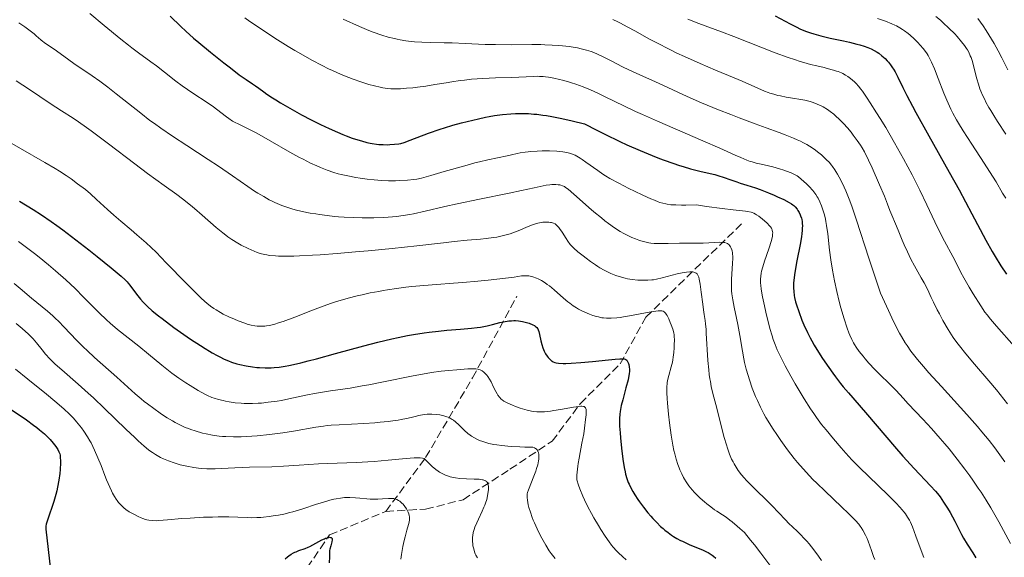
# Model space of a CAD drawing. Units: metres. Extents: x 647686 to 651131, y 4762412 to 4764800.
# Drawn here: x 649691 to 649901, y 4763304 to 4763419 of the extents above; entities that cross this region are included whole.
import ezdxf

# ---------------------------------------------------------------- set-up
doc = ezdxf.new("R2010")
doc.units = ezdxf.units.M
doc.header["$MEASUREMENT"] = 0
doc.linetypes.add('DGN Style 3', pattern=[2.435891, 1.739922, -0.695969])
for name, color, linetype, lineweight in [('Barranco lineal', 142, 'DGN Style 3', 13), ('Curva de nivel directora', 30, 'Continuous', 30), ('Curva de nivel intermedia', 30, 'Continuous', 0)]:
    doc.layers.add(name, color=color, linetype=linetype, lineweight=lineweight)

msp = doc.modelspace()

# ---------------------------------------------------------------- linework, layer by layer
at = {"layer": 'Barranco lineal', "color": 142, "linetype": 'DGN Style 3', "lineweight": 13}
for points in [[(649769.1, 4763314.07, 955), (649777.6, 4763314.57, 956.53), (649785.6, 4763316.57, 959.85), (649795.6, 4763323.07, 963.17), (649804.6, 4763329.07, 967.23), (649810.6, 4763337.07, 970.28), (649819.1, 4763345.57, 975), (649824.6, 4763355.57, 979.58), (649845.1, 4763375.57, 993.26)], [(649769.1, 4763314.07, 955), (649777.6, 4763325.57, 960.15), (649787.6, 4763342.57, 969.53), (649797.1, 4763360.07, 977.81)], [(649745.1, 4763282.57, 945), (649749.6, 4763298.07, 948.45), (649757.1, 4763309.07, 950.32), (649769.1, 4763314.07, 955)]]:
    msp.add_polyline3d(points, dxfattribs=at)
at = {"layer": 'Curva de nivel directora', "color": 30, "linetype": 'Continuous', "lineweight": 30, "flags": 128}
for points, elevation in [([(649723.13, 4763419.79), (649725.38, 4763417.64), (649726.47, 4763416.62), (649728.1, 4763415.16), (649729.22, 4763414.21), (649731.69, 4763412.16), (649734.55, 4763409.87), (649735.97, 4763408.76), (649737.85, 4763407.33), (649739.28, 4763406.33), (649740.69, 4763405.39), (649741.33, 4763404.96), (649742.01, 4763404.46), (649743.08, 4763403.66), (649743.74, 4763403.2), (649744.92, 4763402.4), (649745.62, 4763401.96), (649746.67, 4763401.31), (649749.1, 4763399.89), (649751.1, 4763398.79), (649753.15, 4763397.71), (649754.16, 4763397.2), (649755.14, 4763396.71), (649757.03, 4763395.82), (649758.81, 4763395.03), (649759.92, 4763394.57), (649760.62, 4763394.29), (649761.94, 4763393.8), (649762.63, 4763393.57), (649763.9, 4763393.17), (649765.05, 4763392.87), (649765.77, 4763392.72), (649766.23, 4763392.63), (649767.12, 4763392.5), (649767.6, 4763392.45), (649768.54, 4763392.39), (649769.42, 4763392.38), (649769.98, 4763392.39), (649770.99, 4763392.46), (649771.87, 4763392.58), (649772.3, 4763392.67), (649773, 4763392.86), (649774.31, 4763393.32), (649778.25, 4763394.81), (649780.73, 4763395.68), (649781.61, 4763395.97), (649783.41, 4763396.52), (649785.25, 4763397.03), (649786.47, 4763397.35), (649788.87, 4763397.92), (649790.4, 4763398.25), (649791.16, 4763398.39), (649792.29, 4763398.58), (649794.01, 4763398.81), (649795.81, 4763398.96), (649796.75, 4763399.02), (649797.93, 4763399.05), (649798.56, 4763399.05), (649799.57, 4763399.01), (649800.7, 4763398.93), (649801.31, 4763398.87), (649802.64, 4763398.7), (649803.37, 4763398.59), (649804.56, 4763398.39), (649806.32, 4763398.04), (649807.28, 4763397.83), (649808.85, 4763397.47), (649811.47, 4763396.81), (649814.13, 4763395.45), (649815.83, 4763394.61), (649819.03, 4763393.08), (649820.54, 4763392.38), (649823.37, 4763391.14), (649825.95, 4763390.07), (649827.53, 4763389.45), (649828.52, 4763389.08), (649830.35, 4763388.43), (649831.74, 4763387.97), (649832.59, 4763387.71), (649834.14, 4763387.26), (649836.13, 4763386.76), (649838.32, 4763386.25), (649839.28, 4763386.01), (649839.98, 4763385.82), (649841.3, 4763385.41), (649842.53, 4763384.98), (649844.02, 4763384.44), (649844.71, 4763384.2), (649846.13, 4763383.74), (649847.99, 4763383.16), (649849.02, 4763382.8), (649850.76, 4763382.12), (649851.95, 4763381.62), (649852.71, 4763381.28), (649854.06, 4763380.65), (649855.17, 4763380.07)], 1000), ([(649852.18, 4763419.89), (649855.42, 4763418.17), (649856.83, 4763417.45), (649857.47, 4763417.15), (649858.63, 4763416.64), (649859.71, 4763416.24), (649860.43, 4763416.02), (649861.96, 4763415.61), (649863.95, 4763415.15), (649866.75, 4763414.54), (649868.06, 4763414.24), (649869.58, 4763413.88), (649870.25, 4763413.69), (649871.15, 4763413.42), (649871.95, 4763413.14), (649872.32, 4763412.99), (649872.68, 4763412.83), (649873.34, 4763412.51), (649873.93, 4763412.16), (649874.3, 4763411.91), (649874.98, 4763411.39), (649875.67, 4763410.76), (649876.08, 4763410.32), (649876.34, 4763410.02), (649876.81, 4763409.43), (649877.24, 4763408.82), (649877.45, 4763408.49), (649877.77, 4763407.93), (649878.34, 4763406.82), (649879.43, 4763404.57), (649880.28, 4763402.87), (649881.46, 4763400.63), (649882.19, 4763399.27), (649884.97, 4763394.28), (649889.31, 4763386.54), (649891.42, 4763382.73), (649894.15, 4763377.62), (649897.15, 4763371.96), (649898.47, 4763369.58), (649899.1, 4763368.5), (649900.32, 4763366.51), (649901.52, 4763364.71)], 1025), ([(649690.93, 4763380.34), (649693.84, 4763378.54), (649695.63, 4763377.39), (649697.72, 4763375.96), (649698.91, 4763375.11), (649700.19, 4763374.17), (649702.94, 4763372.1), (649705.73, 4763369.92), (649707.5, 4763368.52), (649710.5, 4763366.09), (649711.36, 4763365.38), (649712.65, 4763364.28), (649713.51, 4763363.49), (649713.91, 4763363.08), (649714.13, 4763362.83), (649714.51, 4763362.36), (649715.9, 4763360.46), (649716.76, 4763359.39), (649717.36, 4763358.73), (649717.69, 4763358.39), (649718.25, 4763357.84), (649719.28, 4763356.93), (649720.59, 4763355.85), (649721.38, 4763355.24), (649723.89, 4763353.38), (649725.3, 4763352.38), (649727.47, 4763350.87), (649729.58, 4763349.47), (649730.57, 4763348.84), (649731.49, 4763348.28), (649732.07, 4763347.94), (649733.16, 4763347.34)], 975), ([(649855.17, 4763380.07), (649855.7, 4763379.74), (649855.99, 4763379.52), (649856.16, 4763379.38), (649856.47, 4763379.09), (649856.87, 4763378.61), (649857.05, 4763378.34), (649857.3, 4763377.91), (649857.52, 4763377.44), (649857.62, 4763377.19), (649857.79, 4763376.71), (649857.86, 4763376.44), (649857.94, 4763375.98), (649857.98, 4763375.45), (649857.99, 4763375.15), (649857.97, 4763374.47), (649857.95, 4763374.09), (649857.88, 4763373.45), (649857.78, 4763372.73), (649857.51, 4763371.1), (649856.82, 4763367.58), (649856.52, 4763365.95), (649856.3, 4763364.56), (649856.22, 4763363.95), (649856.13, 4763362.85), (649856.1, 4763362.2), (649856.1, 4763361.79), (649856.14, 4763361.02), (649856.25, 4763360.17), (649856.32, 4763359.75), (649856.53, 4763358.86), (649856.72, 4763358.21), (649857.22, 4763356.73), (649857.9, 4763354.93), (649858.33, 4763353.92), (649859.09, 4763352.28), (649859.68, 4763351.11), (649860, 4763350.51), (649860.52, 4763349.58), (649861.08, 4763348.64), (649862.31, 4763346.71), (649863.61, 4763344.82), (649864.48, 4763343.61), (649865.05, 4763342.84), (649866.15, 4763341.42), (649866.72, 4763340.7), (649867.81, 4763339.39), (649871.46, 4763335.22), (649873.96, 4763332.29), (649877.67, 4763327.93), (649879.46, 4763325.87), (649881.84, 4763323.25), (649885.35, 4763319.53), (649886.38, 4763318.4), (649886.81, 4763317.9), (649887.37, 4763317.19), (649888.14, 4763316.08), (649888.96, 4763314.78), (649889.51, 4763313.84), (649890.53, 4763311.98), (649891.17, 4763310.73), (649891.96, 4763309.16), (649892.4, 4763308.37), (649893.15, 4763307.11), (649894.33, 4763305.22), (649894.98, 4763304.16)], 1000), ([(649733.16, 4763347.34), (649733.67, 4763347.07), (649734.65, 4763346.6), (649735.57, 4763346.21), (649736.16, 4763345.98), (649737.33, 4763345.6), (649737.99, 4763345.42), (649739.32, 4763345.13), (649740.66, 4763344.92), (649741.56, 4763344.82), (649742.17, 4763344.78), (649743.38, 4763344.73), (649744.62, 4763344.74), (649745.29, 4763344.78), (649746.39, 4763344.9), (649747.67, 4763345.1), (649748.39, 4763345.23), (649750.04, 4763345.58), (649750.98, 4763345.8), (649752.55, 4763346.2), (649754.34, 4763346.67), (649758.41, 4763347.79), (649764.4, 4763349.43), (649767.43, 4763350.22), (649770.36, 4763350.92), (649771.76, 4763351.23), (649773.74, 4763351.63), (649774.99, 4763351.86), (649777.31, 4763352.22), (649778.39, 4763352.37), (649780.37, 4763352.59), (649782.13, 4763352.75), (649785.03, 4763352.96), (649787.4, 4763353.17), (649788.62, 4763353.32), (649789.34, 4763353.44), (649790.74, 4763353.73), (649791.86, 4763354.01), (649793.42, 4763354.38), (649794.21, 4763354.55), (649795.36, 4763354.74), (649795.91, 4763354.79), (649796.44, 4763354.81), (649796.78, 4763354.81), (649797.42, 4763354.77), (649798.31, 4763354.64), (649798.83, 4763354.52), (649799.15, 4763354.43), (649799.72, 4763354.24), (649800.46, 4763353.93), (649800.81, 4763353.74), (649801, 4763353.6), (649801.3, 4763353.33), (649801.52, 4763353.03), (649801.62, 4763352.85), (649801.74, 4763352.52), (649801.92, 4763351.83), (649802.22, 4763350.49), (649802.4, 4763349.73), (649802.63, 4763348.98), (649802.76, 4763348.64), (649802.9, 4763348.31), (649803.21, 4763347.73), (649803.54, 4763347.23), (649803.76, 4763346.95), (649804.2, 4763346.48), (649804.47, 4763346.25), (649804.61, 4763346.15), (649804.83, 4763346.02), (649805.21, 4763345.88), (649805.43, 4763345.82), (649805.97, 4763345.74), (649806.94, 4763345.68), (649807.55, 4763345.67), (649808.64, 4763345.7), (649810.7, 4763345.84), (649813.24, 4763346.09), (649816.66, 4763346.45), (649818.04, 4763346.59), (649819.05, 4763346.66), (649819.43, 4763346.66), (649819.97, 4763346.63), (649820.21, 4763346.57), (649820.33, 4763346.51), (649820.52, 4763346.35), (649820.61, 4763346.24), (649820.77, 4763345.98), (649820.89, 4763345.67), (649820.95, 4763345.44), (649821.05, 4763344.94), (649821.1, 4763344.37), (649821.09, 4763344.04), (649821.03, 4763343.43), (649820.89, 4763342.65), (649820.79, 4763342.18), (649820.35, 4763340.44), (649819.65, 4763337.87), (649819.36, 4763336.7), (649819.16, 4763335.82), (649819.09, 4763335.42), (649819.01, 4763334.84)], 975), ([(649687.69, 4763336.84), (649692.41, 4763333.6), (649693.94, 4763332.51), (649694.62, 4763331.99), (649695.24, 4763331.51), (649696.26, 4763330.63), (649697.06, 4763329.87), (649697.49, 4763329.42), (649698.16, 4763328.64), (649698.71, 4763327.93), (649698.98, 4763327.52), (649699.13, 4763327.27), (649699.37, 4763326.81), (649699.54, 4763326.35), (649699.6, 4763326.08), (649699.66, 4763325.57), (649699.69, 4763324.89), (649699.68, 4763324.46), (649699.61, 4763323.02), (649699.53, 4763322.17), (649699.35, 4763320.77), (649699.08, 4763319.26), (649698.91, 4763318.5), (649698.71, 4763317.72), (649698.26, 4763316.19), (649696.91, 4763312.24), (649696.67, 4763311.36), (649696.59, 4763310.94), (649696.54, 4763310.27), (649697.85, 4763299.13)], 950), ([(649819.01, 4763334.84), (649818.95, 4763333.94), (649818.95, 4763333.44), (649818.99, 4763332.29), (649819.08, 4763330.86), (649819.17, 4763329.79), (649819.39, 4763327.57), (649819.67, 4763325.26), (649819.95, 4763323.47), (649820.15, 4763322.54), (649820.28, 4763322), (649820.55, 4763321.08), (649820.85, 4763320.25), (649821.01, 4763319.86), (649821.29, 4763319.26), (649821.8, 4763318.32), (649822.23, 4763317.63), (649822.88, 4763316.64), (649823.24, 4763316.13), (649824.12, 4763314.95), (649825.05, 4763313.79), (649825.68, 4763313.05), (649826.1, 4763312.57), (649826.91, 4763311.71), (649827.75, 4763310.88), (649828.28, 4763310.4), (649828.64, 4763310.1), (649829.35, 4763309.54), (649830.1, 4763308.99), (649830.51, 4763308.73), (649831.18, 4763308.32), (649831.96, 4763307.9), (649832.4, 4763307.69), (649833.87, 4763307.03), (649836.86, 4763305.78), (649837.55, 4763305.46), (649837.87, 4763305.3), (649838.33, 4763305.04), (649838.78, 4763304.72), (649839.01, 4763304.53), (649839.5, 4763304.08)], 975), ([(649747.64, 4763303.94), (649748.16, 4763304.4), (649748.45, 4763304.62), (649748.91, 4763304.94), (649749.42, 4763305.23), (649749.7, 4763305.36), (649749.98, 4763305.48), (649750.58, 4763305.7), (649751.88, 4763306.15), (649752.55, 4763306.42), (649752.88, 4763306.58), (649753.54, 4763306.93), (649754.84, 4763307.67), (649755.47, 4763308.01), (649756.01, 4763308.25), (649756.26, 4763308.35), (649756.62, 4763308.47), (649756.95, 4763308.53), (649757.09, 4763308.55), (649757.34, 4763308.53), (649757.44, 4763308.5), (649757.55, 4763308.42), (649757.63, 4763308.31), (649757.66, 4763308.21), (649757.68, 4763307.98), (649757.62, 4763307.58), (649757.55, 4763307.29), (649757.37, 4763306.72), (649757.19, 4763306.04), (649757.13, 4763305.71), (649757.08, 4763305.13), (649757.06, 4763304.36), (649757.02, 4763303.1)], 950)]:
    msp.add_lwpolyline(points, dxfattribs=dict(at, elevation=elevation))
at = {"layer": 'Curva de nivel intermedia', "color": 30, "linetype": 'Continuous', "lineweight": 0, "flags": 128}
for points, elevation in [([(649705.94, 4763420.36), (649709.03, 4763417.86), (649712.6, 4763414.9), (649714.19, 4763413.62), (649714.94, 4763413.04), (649716.36, 4763411.97), (649718.95, 4763410.09), (649720.15, 4763409.2), (649721.89, 4763407.85), (649724.31, 4763405.96), (649725.66, 4763404.97), (649727.93, 4763403.41), (649730.97, 4763401.38), (649732.31, 4763400.46), (649733.93, 4763399.26), (649735.1, 4763398.36), (649735.63, 4763397.97), (649736.43, 4763397.44), (649736.85, 4763397.2), (649737.75, 4763396.74), (649740.06, 4763395.62), (649741.59, 4763394.83), (649744.45, 4763393.23), (649748.64, 4763390.82), (649750.58, 4763389.74), (649751.46, 4763389.26), (649753.03, 4763388.47), (649754.38, 4763387.84), (649755.18, 4763387.49), (649756.6, 4763386.94), (649758.01, 4763386.46), (649758.94, 4763386.19), (649759.59, 4763386.02), (649761.01, 4763385.71), (649762.7, 4763385.38), (649763.63, 4763385.23), (649765.1, 4763385.02), (649766.63, 4763384.85), (649767.4, 4763384.79), (649768.18, 4763384.74), (649769.71, 4763384.69), (649771.18, 4763384.69), (649772.1, 4763384.71), (649773.73, 4763384.8), (649775.06, 4763384.94), (649775.7, 4763385.04), (649776.73, 4763385.26), (649778.74, 4763385.8), (649781.57, 4763386.63), (649785.99, 4763387.9), (649788.12, 4763388.48), (649789.11, 4763388.73), (649790.9, 4763389.15), (649794.97, 4763390.02), (649795.96, 4763390.25), (649797.17, 4763390.53), (649797.8, 4763390.66)], 995), ([(649739, 4763419.45), (649740.12, 4763418.67), (649742.56, 4763417.03), (649745.45, 4763415.15), (649748.31, 4763413.35), (649749.68, 4763412.52), (649750.97, 4763411.75), (649753.36, 4763410.41), (649755.52, 4763409.27), (649756.87, 4763408.61), (649757.73, 4763408.21), (649759.41, 4763407.47), (649760.33, 4763407.09), (649762.11, 4763406.4), (649763.79, 4763405.81), (649764.84, 4763405.47), (649765.5, 4763405.26), (649766.71, 4763404.92), (649767.91, 4763404.63), (649768.45, 4763404.53), (649769.49, 4763404.38), (649770.18, 4763404.33), (649770.65, 4763404.31), (649771.64, 4763404.32), (649772.24, 4763404.34), (649773.54, 4763404.42), (649774.91, 4763404.55), (649775.84, 4763404.66), (649777.65, 4763404.9), (649779.54, 4763405.2), (649781.96, 4763405.62), (649783.2, 4763405.82), (649784.96, 4763406.07), (649785.9, 4763406.19), (649787.39, 4763406.35), (649789.83, 4763406.53), (649792.5, 4763406.65), (649795.98, 4763406.75), (649797.46, 4763406.8), (649800.6, 4763406.97), (649801.45, 4763406.98), (649801.89, 4763406.96), (649802.72, 4763406.91), (649803.16, 4763406.86), (649803.85, 4763406.77), (649804.97, 4763406.58), (649806.19, 4763406.31), (649806.84, 4763406.15), (649808.06, 4763405.81), (649808.7, 4763405.61), (649809.68, 4763405.29), (649811.2, 4763404.74), (649812.75, 4763404.11), (649813.54, 4763403.77), (649814.32, 4763403.41), (649815.95, 4763402.63), (649819.88, 4763400.7), (649822.41, 4763399.5), (649823.86, 4763398.84), (649827.06, 4763397.43), (649836.76, 4763393.22)], 1005), ([(649760.02, 4763419.16), (649763.5, 4763417.6), (649765.5, 4763416.77), (649766.42, 4763416.42), (649768.26, 4763415.79), (649769.62, 4763415.37), (649770.93, 4763415.03), (649771.56, 4763414.88), (649772.17, 4763414.75), (649773.35, 4763414.54), (649774.49, 4763414.4), (649775.25, 4763414.33), (649776.81, 4763414.24), (649778.69, 4763414.2), (649781.58, 4763414.16), (649783.24, 4763414.11), (649786.07, 4763413.99), (649790.29, 4763413.81), (649792.53, 4763413.75), (649795.93, 4763413.73)], 1010), ([(649817.55, 4763419.1), (649818.62, 4763418.62), (649819.22, 4763418.32), (649820.63, 4763417.57), (649822.38, 4763416.6), (649825.25, 4763415.01), (649826.91, 4763414.11), (649829.7, 4763412.69), (649831.22, 4763411.96), (649832.82, 4763411.21), (649836.15, 4763409.73), (649839.47, 4763408.31), (649843.47, 4763406.64), (649845.13, 4763405.94), (649847.82, 4763404.77), (649849.9, 4763403.84), (649850.68, 4763403.53), (649851.08, 4763403.39), (649851.9, 4763403.14), (649852.76, 4763402.91), (649853.35, 4763402.78), (649854.54, 4763402.54), (649855.88, 4763402.33), (649857.65, 4763402.06), (649858.53, 4763401.88), (649859.69, 4763401.59), (649860.28, 4763401.4), (649861.15, 4763401.07), (649862.02, 4763400.67), (649862.46, 4763400.43), (649863.34, 4763399.9), (649863.92, 4763399.49), (649864.7, 4763398.89), (649865.09, 4763398.57), (649865.95, 4763397.78), (649866.37, 4763397.36), (649866.79, 4763396.92), (649867.61, 4763396), (649868.38, 4763395.07), (649868.86, 4763394.45), (649869.71, 4763393.3), (649870.41, 4763392.27), (649870.73, 4763391.74), (649871.23, 4763390.84), (649872.11, 4763389.05), (649872.86, 4763387.45), (649874.48, 4763383.82), (649875.52, 4763381.38), (649876.19, 4763379.7), (649876.67, 4763378.35), (649876.85, 4763377.86), (649878.1, 4763374.96), (649878.57, 4763373.8), (649879.3, 4763371.98), (649879.72, 4763370.99), (649880.4, 4763369.47), (649880.76, 4763368.71), (649881.13, 4763367.97), (649881.9, 4763366.54), (649883.36, 4763363.98), (649883.97, 4763362.89), (649884.67, 4763361.52), (649885.47, 4763359.77), (649885.95, 4763358.75), (649886.76, 4763357.13), (649887.22, 4763356.24), (649887.95, 4763354.87), (649889.08, 4763352.92), (649889.8, 4763351.76), (649890.17, 4763351.22), (649890.94, 4763350.14), (649891.51, 4763349.4), (649892.84, 4763347.76), (649894.75, 4763345.52), (649897.77, 4763341.98), (649899.38, 4763340.04), (649901.78, 4763337.02)], 1015), ([(649833.53, 4763419.18), (649835.87, 4763418.25), (649840.71, 4763416.46), (649843.36, 4763415.47), (649852.16, 4763412.03), (649854.98, 4763411), (649856.3, 4763410.55), (649857.53, 4763410.16), (649858.31, 4763409.93), (649859.75, 4763409.53), (649861.06, 4763409.2), (649862.61, 4763408.83), (649863.3, 4763408.66), (649864.67, 4763408.3), (649865.27, 4763408.11), (649865.64, 4763407.98), (649866.31, 4763407.7), (649866.62, 4763407.55)], 1020), ([(649874.04, 4763419.33), (649875.71, 4763418.74), (649877.1, 4763418.18), (649877.7, 4763417.91), (649878.08, 4763417.73), (649878.76, 4763417.36), (649879.39, 4763416.98), (649879.79, 4763416.71), (649880.56, 4763416.13), (649880.99, 4763415.78), (649881.84, 4763415.01), (649882.65, 4763414.19), (649883.16, 4763413.64), (649883.77, 4763412.91), (649884.05, 4763412.56), (649884.6, 4763411.79), (649884.84, 4763411.41), (649885.28, 4763410.6), (649885.57, 4763410), (649886.18, 4763408.57), (649886.98, 4763406.51), (649888.21, 4763403.39), (649888.84, 4763401.87), (649889.39, 4763400.61), (649889.68, 4763400), (649890.13, 4763399.1), (649890.89, 4763397.69), (649891.32, 4763396.95), (649892.31, 4763395.32), (649894.14, 4763392.47), (649896.77, 4763388.47), (649897.94, 4763386.66), (649899.32, 4763384.42), (649900.72, 4763382.04), (649901.38, 4763380.95)], 1030), ([(649886.48, 4763419.72), (649887.44, 4763418.94), (649888.06, 4763418.4), (649889.26, 4763417.29), (649890.52, 4763416.02), (649891.03, 4763415.46), (649891.96, 4763414.36), (649892.56, 4763413.58), (649893.01, 4763412.93), (649893.21, 4763412.61), (649893.48, 4763412.13), (649893.83, 4763411.39), (649893.99, 4763410.99), (649894.28, 4763410.14), (649894.68, 4763408.67), (649895.24, 4763406.47), (649895.55, 4763405.34), (649895.88, 4763404.33), (649896.08, 4763403.8), (649896.43, 4763402.96), (649896.89, 4763402.01), (649897.16, 4763401.49), (649897.81, 4763400.32), (649898.2, 4763399.66), (649898.86, 4763398.58), (649899.62, 4763397.36), (649901.38, 4763394.65)], 1035), ([(649895.43, 4763419.35), (649896.54, 4763417.76), (649897.21, 4763416.76), (649898.38, 4763414.89), (649898.9, 4763414.02), (649899.8, 4763412.39), (649900.57, 4763410.92), (649901.83, 4763408.38)], 1040), ([(649690.82, 4763418.43), (649692.08, 4763417.52), (649694.09, 4763416.04), (649694.59, 4763415.56), (649694.92, 4763415.26), (649695.57, 4763414.71), (649696.53, 4763413.99), (649698.34, 4763412.75), (649699.63, 4763411.83), (649701.46, 4763410.49), (649702.51, 4763409.75), (649706.48, 4763407.06), (649708.08, 4763405.93), (649708.92, 4763405.31), (649709.8, 4763404.65), (649711.61, 4763403.25), (649716.85, 4763399.08), (649718.79, 4763397.58), (649719.72, 4763396.89), (649721.14, 4763395.88), (649723.6, 4763394.21), (649726.67, 4763392.2), (649731.22, 4763389.25), (649733.42, 4763387.79), (649736.38, 4763385.76), (649739.69, 4763383.45), (649741.12, 4763382.48), (649741.79, 4763382.05), (649743.05, 4763381.29), (649744.22, 4763380.64), (649744.97, 4763380.26), (649745.45, 4763380.03), (649746.4, 4763379.61), (649746.93, 4763379.4), (649747.99, 4763379.02), (649749.04, 4763378.69), (649749.76, 4763378.49), (649751.23, 4763378.14), (649752.97, 4763377.79), (649754.16, 4763377.59), (649754.96, 4763377.46), (649756.57, 4763377.25), (649758.17, 4763377.07), (649758.98, 4763377), (649760.23, 4763376.91), (649762.19, 4763376.82), (649764.07, 4763376.78), (649765.05, 4763376.78), (649766.52, 4763376.79), (649768.68, 4763376.86)], 990), ([(649795.93, 4763413.73), (649800.24, 4763413.76), (649802.16, 4763413.74), (649803.04, 4763413.73), (649804.62, 4763413.66), (649806, 4763413.57), (649806.82, 4763413.5), (649808.26, 4763413.33), (649809.48, 4763413.15), (649810.03, 4763413.05), (649810.81, 4763412.88), (649811.93, 4763412.58), (649812.94, 4763412.25), (649813.47, 4763412.05), (649814.29, 4763411.71), (649815.65, 4763411.08), (649817.19, 4763410.29), (649819.6, 4763409.04), (649821, 4763408.36), (649823.33, 4763407.28), (649826.67, 4763405.79), (649828.35, 4763405.03), (649833.43, 4763402.67), (649836.46, 4763401.33), (649840.1, 4763399.84), (649842.71, 4763398.81), (649844.48, 4763398.13), (649847.9, 4763396.85), (649850.25, 4763396), (649853.07, 4763394.97), (649854.34, 4763394.49), (649856.07, 4763393.79), (649856.86, 4763393.44), (649857.59, 4763393.1), (649858.06, 4763392.86), (649858.93, 4763392.39), (649860.1, 4763391.68), (649860.8, 4763391.2), (649861.24, 4763390.87), (649862.06, 4763390.21), (649862.81, 4763389.53), (649863.17, 4763389.18), (649863.68, 4763388.63), (649864.18, 4763388.03), (649864.42, 4763387.71), (649864.9, 4763387.03), (649865.13, 4763386.67), (649865.49, 4763386.08), (649865.85, 4763385.45), (649866.56, 4763384.07), (649867.25, 4763382.55), (649867.7, 4763381.48), (649867.99, 4763380.75), (649868.55, 4763379.25), (649868.85, 4763378.38), (649869.54, 4763376.26), (649872.19, 4763368.12), (649874.67, 4763360.69), (649876.34, 4763356.97), (649877.08, 4763355.4), (649878.1, 4763353.35), (649878.74, 4763352.15), (649879.15, 4763351.42), (649879.95, 4763350.08), (649880.35, 4763349.47), (649881.15, 4763348.31), (649881.98, 4763347.21), (649882.56, 4763346.49), (649883.82, 4763345), (649885.01, 4763343.65), (649887.65, 4763340.72), (649893.07, 4763334.78), (649895.38, 4763332.2), (649896.32, 4763331.1), (649897.86, 4763329.22), (649899.07, 4763327.63), (649901.2, 4763324.64)], 1010), ([(649866.62, 4763407.55), (649867.18, 4763407.25), (649867.69, 4763406.93), (649868.01, 4763406.71), (649868.6, 4763406.24), (649869.18, 4763405.73), (649869.47, 4763405.43), (649869.95, 4763404.9), (649870.49, 4763404.22), (649870.79, 4763403.82), (649871.85, 4763402.3), (649872.49, 4763401.32), (649873.83, 4763399.21), (649874.58, 4763398), (649875.78, 4763396.02), (649877.67, 4763392.78), (649879.57, 4763389.37), (649880.5, 4763387.65), (649881.39, 4763385.95), (649883.05, 4763382.64), (649884.55, 4763379.55), (649886.26, 4763375.94), (649886.99, 4763374.43), (649888.31, 4763371.79), (649890.08, 4763368.51), (649890.78, 4763367.13), (649891.8, 4763365.1), (649892.44, 4763363.93), (649893.59, 4763361.94), (649894.43, 4763360.56), (649896.04, 4763358), (649896.96, 4763356.65), (649897.4, 4763356.04), (649898.11, 4763355.14), (649899.41, 4763353.6), (649903.18, 4763349.37)], 1020), ([(649690.22, 4763406), (649693.06, 4763404.15), (649697.52, 4763401.2), (649699.94, 4763399.61), (649702.4, 4763398.01), (649703.51, 4763397.26), (649705.26, 4763396.04), (649706.26, 4763395.32), (649709.91, 4763392.57), (649715.53, 4763388.29), (649718.24, 4763386.25), (649721.79, 4763383.67), (649724.49, 4763381.72), (649725.72, 4763380.81), (649727.46, 4763379.45), (649728.29, 4763378.76), (649729.9, 4763377.36)], 985), ([(649687.34, 4763393.8), (649691.14, 4763391.6), (649696.36, 4763388.61), (649698.56, 4763387.32), (649699.46, 4763386.76), (649700.91, 4763385.83)], 980), ([(649836.76, 4763393.22), (649840.36, 4763391.63), (649843.66, 4763390.14), (649844.83, 4763389.63), (649846.17, 4763389.08), (649846.88, 4763388.82), (649847.31, 4763388.69), (649848.15, 4763388.47), (649849.19, 4763388.24), (649850.79, 4763387.89), (649851.68, 4763387.67), (649853.09, 4763387.25), (649854.02, 4763386.95), (649854.61, 4763386.74), (649855.62, 4763386.35), (649856.46, 4763385.97), (649856.91, 4763385.71), (649857.18, 4763385.52), (649857.76, 4763385.04), (649858.84, 4763384.03), (649859.41, 4763383.45), (649860.2, 4763382.58), (649860.83, 4763381.78), (649861.17, 4763381.27), (649861.37, 4763380.93), (649861.73, 4763380.21), (649862.09, 4763379.32), (649862.31, 4763378.68), (649862.7, 4763377.39), (649862.92, 4763376.51), (649863.02, 4763376.01), (649863.17, 4763375.13), (649863.41, 4763373.36), (649863.8, 4763369.89), (649864.07, 4763367.81), (649864.4, 4763365.59), (649864.6, 4763364.45), (649864.82, 4763363.31), (649865.32, 4763361.04), (649865.85, 4763358.88), (649866.21, 4763357.53), (649866.9, 4763355.18), (649867.54, 4763353.2), (649867.9, 4763352.22), (649868.12, 4763351.68), (649868.52, 4763350.79), (649868.9, 4763350.06), (649869.11, 4763349.71), (649869.46, 4763349.17), (649870.13, 4763348.24), (649870.94, 4763347.22), (649871.41, 4763346.65), (649872.17, 4763345.75), (649873.42, 4763344.39), (649874.72, 4763343.1), (649876.36, 4763341.54), (649877.08, 4763340.84), (649878.02, 4763339.86), (649879.51, 4763338.23), (649880.6, 4763337.06), (649883.69, 4763333.77), (649885.53, 4763331.77), (649887.43, 4763329.63), (649888.37, 4763328.54), (649889.29, 4763327.44), (649891.05, 4763325.23), (649892.68, 4763323.08), (649893.7, 4763321.68), (649894.33, 4763320.78), (649895.52, 4763319.07), (649896.12, 4763318.16), (649897.22, 4763316.46), (649898.19, 4763314.87), (649898.79, 4763313.85), (649899.91, 4763311.85), (649902.4, 4763307.24)], 1005), ([(649797.8, 4763390.66), (649798.87, 4763390.82), (649799.48, 4763390.88), (649800.07, 4763390.94), (649801.39, 4763391.01), (649802.45, 4763391.05), (649804.06, 4763391.05), (649805.58, 4763390.98), (649806.27, 4763390.92), (649806.91, 4763390.85), (649807.29, 4763390.79), (649808, 4763390.64), (649808.33, 4763390.55), (649808.94, 4763390.35), (649809.5, 4763390.11), (649809.87, 4763389.92), (649810.58, 4763389.51), (649810.99, 4763389.25), (649811.82, 4763388.68), (649814.32, 4763386.84), (649815.4, 4763386.1), (649815.97, 4763385.73), (649816.94, 4763385.16), (649818.8, 4763384.15), (649820.96, 4763383.05), (649822.15, 4763382.47), (649823.95, 4763381.61), (649825.65, 4763380.84), (649826.41, 4763380.51), (649827.22, 4763380.19), (649827.61, 4763380.05), (649828.2, 4763379.87), (649828.83, 4763379.72), (649829.16, 4763379.67), (649829.9, 4763379.57), (649830.31, 4763379.54), (649831, 4763379.51), (649832.19, 4763379.49), (649833.12, 4763379.49), (649835.37, 4763379.56), (649837.53, 4763379.21), (649840.91, 4763378.73), (649843.24, 4763378.45), (649845.21, 4763378.27), (649845.89, 4763378.2), (649846.32, 4763378.14), (649847.04, 4763377.98), (649847.25, 4763377.91), (649847.63, 4763377.76), (649847.99, 4763377.57), (649848.23, 4763377.43), (649848.71, 4763377.1), (649849.5, 4763376.49), (649849.91, 4763376.15), (649850.49, 4763375.61), (649851, 4763375.08), (649851.2, 4763374.82), (649851.4, 4763374.53), (649851.48, 4763374.38), (649851.57, 4763374.16), (649851.65, 4763373.81), (649851.67, 4763373.62), (649851.65, 4763373.19), (649851.6, 4763372.83), (649851.39, 4763371.94), (649850.84, 4763370.17), (649849.94, 4763367.51), (649849.56, 4763366.3), (649849.3, 4763365.38), (649849.2, 4763364.96), (649849.11, 4763364.34), (649849.06, 4763363.7), (649849.06, 4763363.36), (649849.09, 4763362.81), (649849.12, 4763362.42), (649849.23, 4763361.52), (649849.5, 4763359.89), (649849.74, 4763358.65), (649850.32, 4763356.01), (649850.82, 4763354.04), (649851.07, 4763353.1), (649851.54, 4763351.54), (649851.78, 4763350.79), (649852.18, 4763349.69), (649852.63, 4763348.58), (649852.88, 4763348.01), (649853.3, 4763347.12), (649854.29, 4763345.17), (649855.52, 4763342.93), (649856.44, 4763341.34), (649857.72, 4763339.19), (649858.36, 4763338.15), (649859.76, 4763335.95), (649860.42, 4763334.97), (649861.02, 4763334.1), (649862.1, 4763332.65), (649863.04, 4763331.48), (649864.65, 4763329.59), (649866.25, 4763327.67), (649867.26, 4763326.5), (649868.55, 4763325.12)], 995), ([(649700.91, 4763385.83), (649701.96, 4763385.1), (649703.34, 4763384.05), (649705.04, 4763382.79), (649706.08, 4763381.9), (649707.41, 4763380.65), (649709.7, 4763378.51), (649711.06, 4763377.31), (649712.56, 4763376.05), (649714.8, 4763374.19), (649716.02, 4763373.15), (649717.98, 4763371.4), (649719.01, 4763370.44), (649720.08, 4763369.4), (649722.27, 4763367.19), (649726.52, 4763362.79), (649728.34, 4763360.93), (649729.14, 4763360.15), (649729.63, 4763359.69), (649730.52, 4763358.89), (649730.93, 4763358.54), (649731.7, 4763357.92), (649732.43, 4763357.4), (649732.91, 4763357.1), (649733.87, 4763356.53), (649734.44, 4763356.23), (649735.61, 4763355.64), (649736.81, 4763355.1), (649737.58, 4763354.78), (649739.03, 4763354.24), (649739.51, 4763354.08), (649740.39, 4763353.84), (649741.18, 4763353.69), (649741.68, 4763353.63), (649742, 4763353.6), (649742.64, 4763353.6), (649743.31, 4763353.63), (649743.66, 4763353.68), (649744.24, 4763353.77), (649745.24, 4763354.01), (649746.46, 4763354.38), (649747.18, 4763354.62), (649749.73, 4763355.56), (649753.48, 4763357.03), (649755.2, 4763357.7), (649757.34, 4763358.48), (649758.58, 4763358.89), (649759.38, 4763359.14), (649761.06, 4763359.6), (649763, 4763360.1), (649764.07, 4763360.35), (649765.78, 4763360.72), (649767.59, 4763361.07), (649768.52, 4763361.24), (649769.48, 4763361.4), (649771.42, 4763361.69), (649773.38, 4763361.94), (649774.67, 4763362.09), (649777.2, 4763362.34), (649779.92, 4763362.55), (649783.57, 4763362.8), (649785.55, 4763362.95), (649788.77, 4763363.24), (649790.92, 4763363.46), (649794.65, 4763363.88), (649796.53, 4763364.13), (649798.06, 4763364.35), (649798.57, 4763364.4), (649799.22, 4763364.41), (649799.63, 4763364.37), (649799.9, 4763364.31), (649800.5, 4763364.16), (649801.23, 4763363.91), (649801.65, 4763363.73), (649802.34, 4763363.37), (649803.14, 4763362.88), (649803.57, 4763362.56), (649804.03, 4763362.21), (649805.01, 4763361.4), (649807.01, 4763359.64), (649807.92, 4763358.86), (649808.34, 4763358.53), (649809.09, 4763357.97), (649809.78, 4763357.52), (649810.22, 4763357.27), (649811.1, 4763356.82), (649812.05, 4763356.4), (649812.54, 4763356.21), (649813.31, 4763355.93), (649814.09, 4763355.69), (649814.49, 4763355.59), (649815.2, 4763355.44), (649815.58, 4763355.39), (649816.17, 4763355.33), (649816.83, 4763355.32), (649817.18, 4763355.32), (649818.38, 4763355.41), (649819.08, 4763355.49), (649819.84, 4763355.6), (649821.51, 4763355.89), (649824.86, 4763356.52)], 980), ([(649768.68, 4763376.86), (649770.51, 4763376.98), (649771.42, 4763377.07), (649772.8, 4763377.24), (649774.24, 4763377.48), (649774.99, 4763377.63), (649777.49, 4763378.18), (649781.7, 4763379.17), (649784.37, 4763379.77), (649789.08, 4763380.76), (649795.46, 4763382.05), (649798.08, 4763382.58), (649800.79, 4763383.15), (649802.72, 4763383.59), (649803.32, 4763383.72), (649804.1, 4763383.83), (649804.57, 4763383.88), (649805.39, 4763383.88), (649805.92, 4763383.84), (649806.23, 4763383.78), (649806.44, 4763383.73), (649806.82, 4763383.61), (649807.22, 4763383.42), (649807.48, 4763383.26), (649808, 4763382.87), (649809.24, 4763381.82), (649810.46, 4763380.75), (649812.44, 4763379), (649813.51, 4763378.08), (649815.1, 4763376.74), (649815.87, 4763376.13), (649816.6, 4763375.58), (649817.94, 4763374.62), (649819.14, 4763373.86), (649819.87, 4763373.44), (649820.32, 4763373.2), (649821.15, 4763372.78), (649821.58, 4763372.59), (649822.37, 4763372.25), (649823.08, 4763372), (649823.52, 4763371.86), (649824.36, 4763371.64), (649825.2, 4763371.46), (649825.65, 4763371.39), (649826.38, 4763371.31), (649827.23, 4763371.27), (649827.71, 4763371.26), (649829.38, 4763371.27), (649831.78, 4763371.34), (649832.9, 4763371.36), (649834.34, 4763371.35), (649835.99, 4763371.33), (649836.8, 4763371.34), (649840.4, 4763371.54), (649841.15, 4763371.52), (649841.45, 4763371.48), (649841.83, 4763371.36), (649842, 4763371.28), (649842.11, 4763371.21), (649842.3, 4763371.05), (649842.55, 4763370.77), (649842.66, 4763370.59), (649842.81, 4763370.29), (649842.93, 4763369.92), (649842.99, 4763369.72), (649843.07, 4763369.26), (649843.1, 4763369), (649843.13, 4763368.57), (649843.14, 4763368.11), (649843.1, 4763367.06), (649842.94, 4763364.77), (649842.87, 4763363.65), (649842.85, 4763362.61), (649842.85, 4763362.11), (649842.9, 4763361.16), (649842.96, 4763360.53), (649843.14, 4763359.26), (649843.44, 4763357.72), (649843.95, 4763355.35), (649844.22, 4763353.96), (649844.63, 4763351.61), (649845.2, 4763348.28), (649845.51, 4763346.67), (649845.67, 4763345.9), (649846.03, 4763344.45), (649846.41, 4763343.07), (649846.69, 4763342.18), (649847.3, 4763340.42), (649847.99, 4763338.64), (649848.39, 4763337.73), (649849.04, 4763336.34), (649849.79, 4763334.89), (649850.21, 4763334.14), (649850.66, 4763333.38), (649851.63, 4763331.83), (649852.67, 4763330.26), (649853.38, 4763329.23), (649854.82, 4763327.25), (649856.23, 4763325.41), (649856.96, 4763324.52), (649858.15, 4763323.15)], 990), ([(649729.9, 4763377.36), (649732.9, 4763374.71), (649734.3, 4763373.55), (649734.98, 4763373.04), (649735.42, 4763372.72), (649736.28, 4763372.14), (649737.5, 4763371.39), (649738.28, 4763370.96), (649739.71, 4763370.23), (649741, 4763369.64), (649741.63, 4763369.39), (649742.28, 4763369.17), (649742.62, 4763369.07), (649743.33, 4763368.9), (649743.71, 4763368.83), (649744.32, 4763368.74), (649745.54, 4763368.62), (649746.23, 4763368.58), (649747.39, 4763368.55), (649749.46, 4763368.57), (649750.67, 4763368.62), (649753.49, 4763368.77), (649755.12, 4763368.88), (649758.73, 4763369.15), (649762.64, 4763369.48), (649765.31, 4763369.72), (649770.5, 4763370.23), (649775.72, 4763370.8), (649781.42, 4763371.45), (649783.72, 4763371.7), (649786.5, 4763371.97), (649789.33, 4763372.22), (649790.54, 4763372.34), (649792.08, 4763372.54), (649792.83, 4763372.66), (649793.96, 4763372.9), (649795.08, 4763373.2), (649795.64, 4763373.38), (649796.21, 4763373.57), (649797.33, 4763374.01), (649799.46, 4763374.9), (649800.39, 4763375.26), (649800.82, 4763375.41), (649801.58, 4763375.63), (649802.24, 4763375.76), (649802.62, 4763375.81), (649803.29, 4763375.85), (649803.91, 4763375.83), (649804.26, 4763375.79), (649804.47, 4763375.75), (649804.86, 4763375.62), (649805.22, 4763375.45), (649805.41, 4763375.32), (649805.7, 4763375.07), (649806.01, 4763374.72), (649806.18, 4763374.5), (649806.75, 4763373.67), (649807.58, 4763372.38), (649807.98, 4763371.78), (649808.48, 4763371.09), (649808.75, 4763370.78), (649809.2, 4763370.31), (649810.1, 4763369.51), (649811.2, 4763368.63), (649811.83, 4763368.15), (649812.82, 4763367.42), (649813.83, 4763366.72), (649814.33, 4763366.4), (649814.81, 4763366.1), (649815.72, 4763365.58), (649816.59, 4763365.13), (649817.14, 4763364.88), (649818.22, 4763364.45), (649819.39, 4763364.07), (649820.16, 4763363.87), (649820.67, 4763363.76), (649821.7, 4763363.59), (649822.87, 4763363.47), (649823.63, 4763363.44), (649824.12, 4763363.43), (649825.03, 4763363.44), (649825.84, 4763363.5), (649826.24, 4763363.55), (649826.88, 4763363.66), (649828.07, 4763363.94), (649831.3, 4763364.78), (649832.35, 4763365.03), (649832.83, 4763365.12), (649833.26, 4763365.19), (649833.98, 4763365.26), (649834.19, 4763365.26), (649834.55, 4763365.24), (649834.85, 4763365.18), (649835.03, 4763365.12), (649835.32, 4763364.95), (649835.51, 4763364.79), (649835.59, 4763364.69), (649835.69, 4763364.52), (649835.76, 4763364.39), (649835.88, 4763364.07), (649835.99, 4763363.68)], 985), ([(649690.77, 4763371.68), (649691.87, 4763370.88), (649694.12, 4763369.18), (649695.13, 4763368.38), (649697.15, 4763366.72), (649698.65, 4763365.45), (649700.8, 4763363.54), (649701.82, 4763362.58), (649702.8, 4763361.65), (649704.63, 4763359.83), (649707.96, 4763356.47), (649709.54, 4763354.96), (649710.32, 4763354.26), (649711.87, 4763352.95), (649716.38, 4763349.39), (649718.5, 4763347.63), (649721.3, 4763345.28), (649722.74, 4763344.14), (649723.47, 4763343.58), (649724.96, 4763342.52), (649726.42, 4763341.53), (649727.36, 4763340.93), (649729.05, 4763339.9), (649730.46, 4763339.12), (649731.09, 4763338.81), (649732, 4763338.42), (649732.46, 4763338.26), (649733.43, 4763337.96), (649734.4, 4763337.73), (649734.91, 4763337.62), (649735.71, 4763337.47), (649736.96, 4763337.29), (649738.23, 4763337.16), (649738.86, 4763337.12), (649739.48, 4763337.1), (649740.7, 4763337.11), (649741.86, 4763337.17), (649742.61, 4763337.22), (649744.01, 4763337.37), (649745.92, 4763337.62), (649746.88, 4763337.78), (649748.45, 4763338.1), (649752.39, 4763338.98), (649753.92, 4763339.28), (649754.72, 4763339.42), (649757.29, 4763339.81), (649759.95, 4763340.19), (649761.47, 4763340.42), (649764.06, 4763340.86), (649765.51, 4763341.14), (649768.62, 4763341.75), (649774.94, 4763343.02), (649777.7, 4763343.53), (649778.88, 4763343.72), (649780.89, 4763343.99), (649782.52, 4763344.16), (649784.29, 4763344.29), (649785.08, 4763344.35), (649786.6, 4763344.49), (649787.32, 4763344.53), (649788.01, 4763344.53), (649788.34, 4763344.5), (649788.75, 4763344.43), (649788.96, 4763344.38), (649789.25, 4763344.29), (649789.66, 4763344.09), (649790.03, 4763343.83)], 970), ([(649689.79, 4763362.74), (649691.06, 4763361.65), (649693.52, 4763359.61), (649695.81, 4763357.78), (649696.93, 4763356.84), (649698.07, 4763355.83), (649698.64, 4763355.28), (649699.24, 4763354.7), (649700.46, 4763353.43), (649703.13, 4763350.63), (649704.6, 4763349.16), (649705.37, 4763348.42), (649706.97, 4763346.94), (649711.69, 4763342.76), (649715.64, 4763339.19), (649716.91, 4763338.11), (649717.56, 4763337.57), (649718.23, 4763337.05), (649719.6, 4763336.02), (649720.98, 4763335.05), (649721.88, 4763334.45), (649722.47, 4763334.08), (649723.58, 4763333.4), (649724.17, 4763333.07), (649725.28, 4763332.5), (649726.33, 4763332.02), (649727.02, 4763331.75), (649727.48, 4763331.58), (649728.44, 4763331.26), (649729.98, 4763330.82), (649730.81, 4763330.62), (649732.12, 4763330.37), (649733.52, 4763330.17), (649734.26, 4763330.1), (649735.01, 4763330.05), (649736.59, 4763329.99), (649738.23, 4763330.01), (649739.35, 4763330.05), (649741.65, 4763330.21), (649744.27, 4763330.47), (649746.02, 4763330.69), (649747.17, 4763330.86), (649749.41, 4763331.22), (649754.18, 4763332.07)], 965), ([(649835.99, 4763363.68), (649836.19, 4763362.6), (649836.42, 4763360.89), (649836.75, 4763358.31), (649836.9, 4763357.12), (649837.06, 4763356.09), (649837.24, 4763354.81), (649837.33, 4763354.11), (649837.45, 4763352.89), (649837.5, 4763352.16), (649837.85, 4763346.33), (649838.02, 4763344.28), (649838.13, 4763343.31), (649838.26, 4763342.41), (649838.36, 4763341.84), (649838.56, 4763340.76), (649838.92, 4763339.23), (649839.74, 4763336.13), (649840.41, 4763333.48), (649841.33, 4763329.88), (649841.78, 4763328.27), (649842.01, 4763327.56), (649842.45, 4763326.31), (649842.9, 4763325.26), (649843.21, 4763324.63), (649843.42, 4763324.24), (649843.85, 4763323.51), (649844.3, 4763322.82), (649844.55, 4763322.48), (649844.94, 4763321.96), (649845.61, 4763321.17), (649845.98, 4763320.76), (649846.83, 4763319.87), (649851.56, 4763315.24), (649852.88, 4763313.87), (649854.38, 4763312.26), (649855.11, 4763311.51), (649855.88, 4763310.79), (649856.97, 4763309.76), (649857.55, 4763309.2), (649858.46, 4763308.25), (649858.94, 4763307.71), (649859.43, 4763307.13), (649860.43, 4763305.86), (649861.42, 4763304.51), (649862.05, 4763303.61)], 985), ([(649824.86, 4763356.52), (649826.24, 4763356.77), (649827.25, 4763356.9), (649827.63, 4763356.92), (649828.04, 4763356.88), (649828.21, 4763356.84), (649828.32, 4763356.8), (649828.5, 4763356.69), (649828.66, 4763356.55), (649828.77, 4763356.44), (649828.96, 4763356.16), (649829.13, 4763355.88), (649829.47, 4763355.2), (649829.8, 4763354.44), (649830, 4763353.93), (649830.34, 4763353), (649830.57, 4763352.22), (649830.65, 4763351.77), (649830.67, 4763351.46), (649830.69, 4763350.69), (649830.67, 4763349.64), (649830.64, 4763349.03), (649830.57, 4763348.03), (649830.45, 4763346.99), (649830.36, 4763346.47), (649830.26, 4763345.95), (649830.02, 4763344.95), (649829.51, 4763343.1), (649829.29, 4763342.28), (649829.16, 4763341.61), (649829.11, 4763341.29), (649829.06, 4763340.78), (649829.04, 4763339.91), (649829.06, 4763339.4), (649829.13, 4763338.18), (649829.21, 4763337.18), (649829.44, 4763334.85), (649829.66, 4763332.99), (649830, 4763330.36), (649830.36, 4763328.23), (649830.59, 4763327.08), (649830.75, 4763326.4), (649831.07, 4763325.22), (649831.44, 4763324.06), (649831.69, 4763323.36), (649831.87, 4763322.93), (649832.24, 4763322.1), (649832.63, 4763321.31), (649832.84, 4763320.93), (649833.19, 4763320.37), (649833.78, 4763319.53), (649834.47, 4763318.68), (649835, 4763318.1), (649835.38, 4763317.71), (649836.21, 4763316.91), (649837.14, 4763316.09), (649837.64, 4763315.67), (649838.43, 4763315.05), (649839.27, 4763314.44), (649839.71, 4763314.15), (649840.97, 4763313.32), (649841.7, 4763312.82), (649842.54, 4763312.2), (649843, 4763311.83), (649844.05, 4763310.95), (649844.64, 4763310.44), (649845.61, 4763309.54), (649846.96, 4763307.92), (649847.76, 4763306.94), (649849.12, 4763305.19), (649852.14, 4763301.16)], 980), ([(649690.26, 4763354.18), (649691.49, 4763353.15), (649692.86, 4763351.95), (649693.53, 4763351.31), (649693.9, 4763350.9), (649694.59, 4763350.08), (649695.76, 4763348.57), (649696.52, 4763347.66), (649697.44, 4763346.66), (649697.99, 4763346.12), (649698.59, 4763345.54), (649699.98, 4763344.3), (649703.47, 4763341.25), (649705.57, 4763339.35), (649706.71, 4763338.3), (649709.09, 4763336.05), (649713.66, 4763331.65), (649715.53, 4763329.86), (649716.29, 4763329.15), (649717.52, 4763328.04)], 960), ([(649690.12, 4763344.46), (649692.73, 4763342.3), (649696.7, 4763339.08), (649698.47, 4763337.62), (649699.9, 4763336.41), (649700.5, 4763335.88), (649701.52, 4763334.93), (649702.1, 4763334.35), (649702.45, 4763333.97), (649703.14, 4763333.19), (649703.82, 4763332.36), (649704.17, 4763331.92), (649704.68, 4763331.21), (649705.46, 4763330.03), (649705.97, 4763329.16), (649706.22, 4763328.7), (649706.6, 4763327.96), (649706.97, 4763327.18), (649707.69, 4763325.54), (649708.37, 4763323.86), (649709.18, 4763321.76), (649709.54, 4763320.85), (649710.21, 4763319.23), (649710.58, 4763318.44), (649710.8, 4763318), (649711.2, 4763317.27), (649711.59, 4763316.66), (649711.78, 4763316.38), (649712.08, 4763315.99), (649712.54, 4763315.46), (649712.99, 4763315.03), (649713.24, 4763314.82), (649713.65, 4763314.5), (649714.38, 4763314.01), (649715.17, 4763313.55), (649715.6, 4763313.32), (649716.27, 4763312.99), (649716.94, 4763312.69), (649717.27, 4763312.56), (649717.84, 4763312.37), (649718.13, 4763312.3), (649718.58, 4763312.21), (649719.32, 4763312.12), (649720.2, 4763312.1), (649720.7, 4763312.12), (649722.52, 4763312.25), (649725.59, 4763312.53), (649727.36, 4763312.67), (649730.22, 4763312.82), (649732.14, 4763312.88), (649733.37, 4763312.91), (649735.58, 4763312.92), (649737.55, 4763312.87), (649739.51, 4763312.77), (649740.36, 4763312.74), (649741.59, 4763312.75), (649742.42, 4763312.8), (649742.99, 4763312.85), (649744.2, 4763312.98), (649745.51, 4763313.17), (649746.22, 4763313.29), (649747.37, 4763313.52), (649748.61, 4763313.83)], 955), ([(649790.03, 4763343.83), (649790.27, 4763343.62), (649790.41, 4763343.47), (649790.69, 4763343.14), (649790.89, 4763342.87), (649791.24, 4763342.31), (649791.56, 4763341.73), (649792.09, 4763340.62), (649792.58, 4763339.65), (649792.86, 4763339.16), (649793.03, 4763338.89), (649793.37, 4763338.44), (649793.71, 4763338.08), (649793.92, 4763337.91), (649794.3, 4763337.65), (649795.12, 4763337.22), (649796.16, 4763336.75), (649796.77, 4763336.5), (649797.76, 4763336.14), (649798.78, 4763335.81), (649799.29, 4763335.67), (649800.19, 4763335.48), (649800.63, 4763335.42), (649801.31, 4763335.35), (649802.03, 4763335.33), (649802.39, 4763335.33), (649802.97, 4763335.36), (649804.24, 4763335.49), (649804.93, 4763335.59), (649806.39, 4763335.85), (649809.19, 4763336.36), (649810.27, 4763336.51), (649810.69, 4763336.54), (649810.92, 4763336.53), (649811.28, 4763336.49), (649811.41, 4763336.45), (649811.61, 4763336.33), (649811.73, 4763336.18), (649811.78, 4763336.07), (649811.83, 4763335.82), (649811.85, 4763335.39), (649811.85, 4763335.14), (649811.83, 4763334.68), (649811.74, 4763333.72), (649811.51, 4763331.85), (649811.33, 4763330.67), (649810.97, 4763328.64), (649810.34, 4763325.48), (649810.15, 4763324.32), (649810.06, 4763323.72), (649809.93, 4763322.47), (649809.89, 4763321.83), (649809.86, 4763320.84), (649810.24, 4763319.68), (649810.52, 4763318.91), (649811.16, 4763317.35), (649811.51, 4763316.58), (649812.24, 4763315.07), (649812.99, 4763313.62), (649813.5, 4763312.7), (649814.47, 4763311.04), (649814.97, 4763310.21), (649815.9, 4763308.77), (649816.74, 4763307.58), (649817.28, 4763306.89), (649817.63, 4763306.47), (649818.34, 4763305.68), (649818.75, 4763305.26), (649819.58, 4763304.47), (649820.41, 4763303.74)], 970), ([(649754.18, 4763332.07), (649755.78, 4763332.3), (649756.6, 4763332.4), (649757.43, 4763332.48), (649759.13, 4763332.6), (649764.44, 4763332.86), (649766.8, 4763333.01), (649767.94, 4763333.11), (649769.58, 4763333.27), (649771.09, 4763333.46), (649771.78, 4763333.57), (649772.42, 4763333.68), (649773.56, 4763333.91), (649774.55, 4763334.14), (649775.65, 4763334.42), (649776.12, 4763334.54), (649776.96, 4763334.71), (649777.35, 4763334.77), (649777.94, 4763334.83), (649778.25, 4763334.84), (649778.94, 4763334.83), (649780.02, 4763334.75), (649780.61, 4763334.67), (649781.22, 4763334.55), (649781.52, 4763334.47), (649782.12, 4763334.28), (649782.42, 4763334.17), (649782.84, 4763333.97), (649783.25, 4763333.73), (649783.52, 4763333.56), (649784.01, 4763333.18), (649784.7, 4763332.57), (649785.88, 4763331.39), (649786.62, 4763330.71), (649787.08, 4763330.35), (649787.38, 4763330.14), (649788, 4763329.76), (649788.69, 4763329.41), (649789.08, 4763329.23), (649789.78, 4763328.98), (649790.63, 4763328.72), (649791.12, 4763328.6), (649792.15, 4763328.38), (649792.77, 4763328.28), (649793.85, 4763328.13), (649795.18, 4763328.01), (649795.95, 4763327.95), (649797.72, 4763327.86), (649798.75, 4763327.83), (649800.46, 4763327.8), (649800.84, 4763327.64), (649801.05, 4763327.51), (649801.18, 4763327.41), (649801.38, 4763327.2), (649801.51, 4763327.03), (649801.58, 4763326.91), (649801.68, 4763326.65), (649801.77, 4763326.22), (649801.79, 4763325.91), (649801.75, 4763325.25), (649801.69, 4763324.86), (649801.52, 4763324.05), (649801.29, 4763323.22), (649801.12, 4763322.67), (649800.72, 4763321.6), (649799.53, 4763318.71), (649799.34, 4763318.09), (649799.28, 4763317.8), (649799.24, 4763317.33), (649799.25, 4763317.08), (649799.32, 4763316.48), (649799.51, 4763315.47), (649799.66, 4763314.88), (649799.96, 4763313.9), (649800.34, 4763312.8), (649800.57, 4763312.22), (649800.82, 4763311.62), (649801.38, 4763310.38), (649802, 4763309.14), (649802.42, 4763308.33), (649803.24, 4763306.87), (649803.99, 4763305.66), (649804.36, 4763305.12), (649804.95, 4763304.37), (649805.27, 4763304)], 965), ([(649717.52, 4763328.04), (649718.46, 4763327.26), (649718.98, 4763326.88), (649719.31, 4763326.65), (649719.96, 4763326.24), (649721.07, 4763325.62), (649721.7, 4763325.31), (649722.74, 4763324.85), (649723.92, 4763324.42), (649724.56, 4763324.22), (649725.24, 4763324.04), (649726.67, 4763323.72), (649728.14, 4763323.47), (649729.11, 4763323.34), (649729.74, 4763323.27), (649730.92, 4763323.18), (649731.54, 4763323.16), (649732.71, 4763323.17), (649736.88, 4763323.39), (649739.99, 4763323.49), (649744.82, 4763323.63), (649747.25, 4763323.73), (649750.62, 4763323.94), (649754.72, 4763324.22), (649756.68, 4763324.32), (649762.83, 4763324.5), (649765.28, 4763324.64), (649766.64, 4763324.74), (649769.59, 4763325.01), (649773.48, 4763325.38), (649775.13, 4763325.49), (649776.05, 4763325.51), (649776.44, 4763325.5), (649776.92, 4763325.46), (649777.28, 4763325.38), (649777.4, 4763325.33), (649778.12, 4763324.54), (649778.48, 4763324.18), (649779, 4763323.68), (649779.79, 4763323.03), (649780.31, 4763322.65), (649780.58, 4763322.48), (649780.98, 4763322.24), (649781.59, 4763321.94), (649782, 4763321.76), (649782.29, 4763321.66), (649782.87, 4763321.48), (649783.54, 4763321.32), (649784, 4763321.24), (649784.93, 4763321.12), (649786.3, 4763321.03), (649787.94, 4763320.98), (649788.62, 4763320.96), (649789.05, 4763320.93), (649789.73, 4763320.83), (649789.9, 4763320.79), (649790.19, 4763320.69), (649790.42, 4763320.58), (649790.53, 4763320.49), (649790.72, 4763320.3), (649790.86, 4763320.08), (649790.91, 4763319.96), (649790.98, 4763319.76), (649791.03, 4763319.4), (649791.04, 4763318.95), (649791.02, 4763318.7), (649790.91, 4763317.88), (649790.82, 4763317.41), (649790.63, 4763316.65), (649790.37, 4763315.83), (649790.22, 4763315.41), (649790.05, 4763314.99), (649789.68, 4763314.13), (649788.88, 4763312.44), (649788.52, 4763311.65), (649788.12, 4763310.68), (649787.96, 4763310.22), (649787.78, 4763309.56), (649787.65, 4763308.93), (649787.62, 4763308.61), (649787.6, 4763308.3), (649787.61, 4763307.69), (649787.66, 4763307.1), (649787.71, 4763306.73), (649787.86, 4763306.06), (649788.04, 4763305.42), (649788.2, 4763305.02), (649788.32, 4763304.75), (649788.65, 4763304.14)], 960), ([(649868.55, 4763325.12), (649869.33, 4763324.32), (649870.21, 4763323.44), (649872.18, 4763321.53), (649876.26, 4763317.6), (649877.97, 4763315.89), (649878.86, 4763314.94), (649879.23, 4763314.52), (649879.71, 4763313.93), (649879.99, 4763313.57), (649880.46, 4763312.88), (649880.83, 4763312.21), (649881.06, 4763311.76), (649881.47, 4763310.77), (649882.23, 4763308.77), (649883.34, 4763305.75), (649883.92, 4763304.26)], 995), ([(649858.15, 4763323.15), (649859.51, 4763321.7), (649860.26, 4763320.92), (649861.09, 4763320.1), (649862.86, 4763318.37), (649866.37, 4763315.03), (649867.83, 4763313.64), (649868.92, 4763312.56), (649869.35, 4763312.12), (649870.01, 4763311.37), (649870.35, 4763310.94), (649870.54, 4763310.66), (649870.88, 4763310.1), (649871.44, 4763309.03), (649871.79, 4763308.26), (649872.01, 4763307.74), (649872.4, 4763306.75), (649872.74, 4763305.75), (649873.16, 4763304.47), (649873.42, 4763303.78)], 990), ([(649748.61, 4763313.83), (649749.28, 4763314), (649751.43, 4763314.65), (649754.3, 4763315.59), (649755.58, 4763316), (649757.16, 4763316.46), (649758.02, 4763316.68), (649758.53, 4763316.79), (649759.44, 4763316.94), (649760.3, 4763317.04), (649760.73, 4763317.06), (649761.42, 4763317.07), (649762.64, 4763317), (649763.6, 4763316.9), (649765.03, 4763316.76), (649765.78, 4763316.7), (649766.88, 4763316.66), (649767.41, 4763316.67), (649768.42, 4763316.74), (649769.66, 4763316.85), (649770.24, 4763316.85), (649770.79, 4763316.8), (649771.06, 4763316.74), (649771.46, 4763316.6), (649771.84, 4763316.4), (649772.09, 4763316.23), (649772.56, 4763315.83), (649772.79, 4763315.61), (649773.19, 4763315.12), (649773.54, 4763314.6), (649773.68, 4763314.37), (649773.9, 4763313.9), (649774.02, 4763313.56), (649774.12, 4763313.19), (649774.15, 4763312.95), (649774.17, 4763312.49), (649774.15, 4763312.26), (649774.07, 4763311.78), (649773.95, 4763311.27), (649773.61, 4763310.1), (649773.22, 4763308.64), (649773.03, 4763307.84), (649772.76, 4763306.62), (649772.44, 4763304.87), (649772.3, 4763303.86)], 955)]:
    msp.add_lwpolyline(points, dxfattribs=dict(at, elevation=elevation))

doc.saveas('drawing.dxf')
